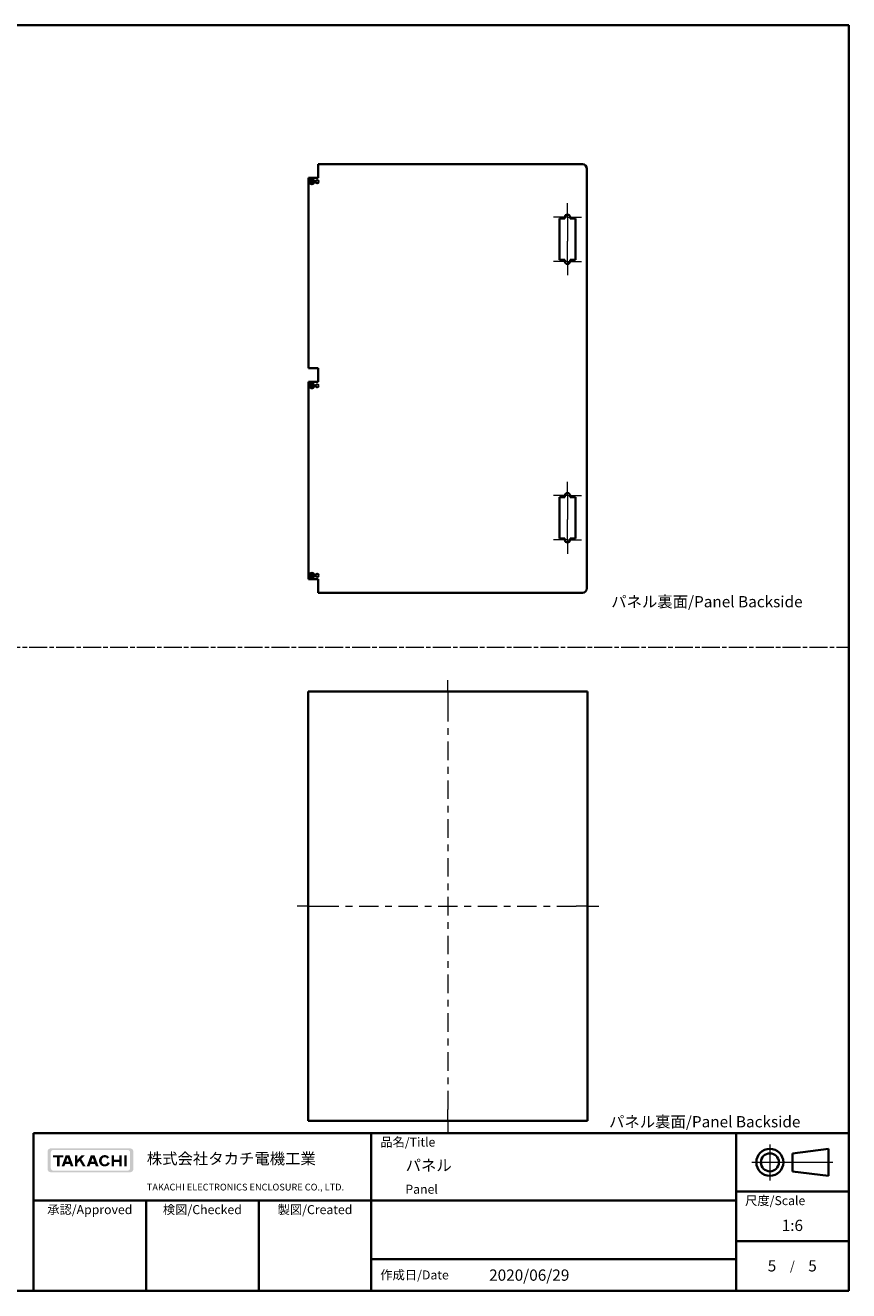
# Model space of a CAD drawing. Units: millimetres. Extents: x 0 to 9815, y -29 to 1686.
# Drawn here: x 8718 to 9815, y 0 to 1686 of the extents above; entities that cross this region are included whole.
import ezdxf
from ezdxf.enums import TextEntityAlignment as Align

# ---------------------------------------------------------------- set-up
doc = ezdxf.new("R2010")
doc.units = ezdxf.units.MM
doc.header["$LTSCALE"] = 5.5
doc.linetypes.add('CHAIN', pattern=[0.35429999999999995, 0.2362, -0.0295, 0.0591, -0.0295])
for name, color, linetype, lineweight in [('Border (ISO)', 7, 'Continuous', 35), ('Center Mark (ISO)', 131, 'Continuous', 18), ('Centerline (ISO)', 131, 'Continuous', 18), ('Hatch (ISO)', 1, 'Continuous', 18), ('Sketch Geometry (ISO)', 7, 'Continuous', 18), ('Symbol (ISO)', 7, 'Continuous', 18), ('Title (ISO)', 7, 'Continuous', 35), ('Visible (ISO)', 7, 'Continuous', 35)]:
    doc.layers.add(name, color=color, linetype=linetype, lineweight=lineweight)
doc.styles.add('Note Text (TK)', font='MS PGothic.ttf')
doc.styles.add('文字スタイル67', font='arial.ttf')

# ---------------------------------------------------------------- blocks, each defined once
blk = doc.blocks.new('図面枠 tk図枠')
at = {"layer": 'Border (ISO)'}
for p, q in [((14.49999999999999, 289), (405.4999999999997, 289)), ((14.49999999999999, 289), (14.50000000000001, 8.000000000000009)), ((405.4999999999997, 289), (405.4999999999997, 8.000000000000009)), ((14.50000000000001, 8.000000000000009), (405.4999999999997, 8.000000000000009))]:
    blk.add_line(p, q, dxfattribs=at)
blk = doc.blocks.new('表題欄 tk表題欄')
at = {"layer": 'Hatch (ISO)'}
h = blk.add_hatch(color=256, dxfattribs=at)
edge = h.paths.add_edge_path(flags=0)
edge.add_arc((95.57537688673351, 236.2990653650367), 0.5958259999999997, 269.9999999999897, 360)
edge.add_line((96.17120288673351, 236.2990653650368), (96.1712028867335, 239.7107813650365))
edge.add_arc((95.5753768867335, 239.7107813650366), 0.5958259999999997, 0, 90.0000000000068)
edge.add_line((95.57537688673342, 240.3066073650366), (79.13710888673356, 240.3066073650366))
edge.add_arc((79.13710888673353, 239.7107813650366), 0.5958259999999997, 89.99999999999744, 180)
edge.add_line((78.54128288673351, 239.7107813650365), (78.54128288673331, 236.2990653650368))
edge.add_arc((79.13710888673332, 236.2990653650365), 0.5958259999999997, 180, 270.0000000000231)
edge.add_line((79.13710888673356, 235.7032393650365), (95.57537688673342, 235.7032393650367))
edge = h.paths.add_edge_path()
edge.add_line((77.83935088673356, 239.9556413650365), (77.83935088673356, 236.0542053650368))
edge.add_arc((78.54128288673346, 236.0542053650367), 0.7019319999998938, 180, 270.0000000000087)
edge.add_line((78.54128288673355, 235.3522733650368), (96.17120288673351, 235.3522733650368))
edge.add_arc((96.17120288673351, 236.0542053650367), 0.7019319999998921, 270, 360)
edge.add_line((96.8731348867334, 236.0542053650368), (96.87313488673352, 239.9556413650365))
edge.add_arc((96.1712028867336, 239.9556413650367), 0.7019319999998921, 0, 90.00000000000873)
edge.add_line((96.1712028867335, 240.6575733650367), (78.54128288673355, 240.6575733650366))
edge.add_arc((78.54128288673355, 239.9556413650365), 0.7019319999999984, 90, 180)
for points in [[(79.07181288673355, 239.1476033650369), (79.07181288673355, 238.6578833650367), (79.92066088673353, 238.6578833650367), (79.92066088673353, 236.6581933650368), (80.50832488673353, 236.6581933650368), (80.50832488673353, 238.6578833650367), (81.35717288673355, 238.6578833650367), (81.35717288673355, 239.1476033650369)], [(85.68407849525303, 236.6581933650368), (84.9434673993943, 237.8918698287545), (84.41792288673358, 237.3246628822781), (84.41792288673358, 236.6581933650368), (83.89555488673355, 236.6581933650368), (83.89555488673355, 239.1476033650369), (84.41792288673358, 239.1476033650369), (84.41792288673358, 238.0993979968839), (85.38913556809511, 239.1476033650369), (86.1069649084727, 239.1476033650369), (85.31925422435492, 238.2974470774499), (86.30334488673353, 236.6581933650368)], [(92.0914293961446, 239.1476033650369), (92.0914293961446, 236.6581933650368), (92.60971639614463, 236.6581933650368), (92.60971639614463, 237.6580383650368), (93.76872039614459, 237.6580383650368), (93.76872039614459, 236.6581933650368), (94.28700739614462, 236.6581933650368), (94.28700739614462, 239.1476033650369), (93.76872039614459, 239.1476033650369), (93.76872039614459, 238.1477583650367), (92.60971639614463, 238.1477583650367), (92.60971639614463, 239.1476033650369)], [(94.8420233961447, 239.1476033650369), (94.8420233961447, 236.6581933650368), (95.3643913961447, 236.6581933650368), (95.3643913961447, 239.1476033650369)]]:
    blk.add_hatch(color=256, dxfattribs=at).paths.add_polyline_path(points)
h = blk.add_hatch(color=256, dxfattribs=at)
h.paths.add_polyline_path([(82.59020695886475, 237.7110913650368), (81.95242681460245, 237.7110913650368), (82.27131688673356, 238.5794973650367)], flags=0)
h.paths.add_polyline_path([(82.77903014574996, 237.1968853650368), (81.76360362771717, 237.1968853650368), (81.56578886050404, 236.6581933650368), (80.94907288673355, 236.6581933650368), (81.86321688673355, 239.1476033650369), (82.67941688673353, 239.1476033650369), (83.59356088673351, 236.6581933650368), (82.97684491296302, 236.6581933650368)])
h = blk.add_hatch(color=256, dxfattribs=at)
h.paths.add_polyline_path([(87.52707281460243, 237.7110913650368), (88.16485295886469, 237.7110913650368), (87.84596288673359, 238.5794973650367)], flags=0)
h.paths.add_polyline_path([(87.14043486050403, 236.6581933650368), (87.3382496277172, 237.1968853650368), (88.35367614574989, 237.1968853650368), (88.551490912963, 236.6581933650368), (89.16820688673344, 236.6581933650368), (88.25406288673351, 239.1476033650369), (87.43786288673356, 239.1476033650369), (86.52371888673358, 236.6581933650368)])
h = blk.add_hatch(color=256, dxfattribs=at)
edge = h.paths.add_edge_path()
edge.add_arc((90.52309888673331, 237.9028983650369), 1.273272000000011, 38.55054079078439, 336.5820184016556)
edge.add_line((91.69149139614443, 237.3968543650369), (91.17255542714857, 237.6216113977801))
edge.add_ellipse((90.52309888673351, 237.9028983650369), major_axis=(0, -0.7998759999999119), ratio=0.8673469387756529, start_angle=128.5505407907963, end_angle=426.582018401653, ccw=False)
edge.add_line((91.09381514418376, 238.3576891122095), (91.51887237036831, 238.6964075050431))
at = {"layer": 'Title (ISO)'}
for p, q in [((74.70882392282105, 244.052739026017), (255.7088239228211, 244.052739026017)), ((74.70882392282105, 209.052739026017), (74.70882392282105, 244.052739026017)), ((149.7088239228211, 244.052739026017), (149.7088239228211, 209.052739026017)), ((230.7088239228211, 244.052739026017), (230.7088239228211, 209.052739026017)), ((255.7088239228211, 244.052739026017), (255.7088239228211, 209.052739026017)), ((243.2088239228211, 239.552739026017), (251.2088239228211, 240.5527390260171)), ((243.2088239228211, 239.552739026017), (243.2088239228211, 235.552739026017)), ((251.2088239228211, 234.552739026017), (251.2088239228211, 240.5527390260171)), ((243.2088239228211, 235.552739026017), (251.2088239228211, 234.552739026017)), ((230.7088239228211, 231.052739026017), (255.7088239228211, 231.052739026017)), ((74.70882392282105, 229.052739026017), (230.7088239228211, 229.052739026017)), ((99.70882392282108, 229.052739026017), (99.70882392282108, 209.052739026017)), ((124.708823922821, 229.052739026017), (124.708823922821, 209.052739026017)), ((230.7088239228211, 220.052739026017), (255.7088239228211, 220.052739026017)), ((149.7088239228211, 216.052739026017), (230.7088239228211, 216.052739026017)), ((255.7088239228211, 209.052739026017), (74.70882392282105, 209.052739026017))]:
    blk.add_line(p, q, dxfattribs=at)
at = {"layer": 'Title (ISO)', "color": 4, "linetype": 'CHAIN', "lineweight": 18, "ltscale": 8.889559745788574}
blk.add_line((238.2088239228211, 241.552739026017), (238.2088239228211, 233.552739026017), dxfattribs=at)
at = {"layer": 'Title (ISO)', "color": 4, "linetype": 'CHAIN', "lineweight": 18, "ltscale": 20.00163269042969}
blk.add_line((252.2088239228211, 237.552739026017), (234.2088239228211, 237.552739026017), dxfattribs=at)
at = {"layer": 'Title (ISO)'}
for radius in [3, 2]:
    blk.add_circle((238.2088239228211, 237.552739026017), radius, dxfattribs=at)
at = {"layer": 'Title (ISO)', "color": 1, "char_height": 2.000000029802321, "line_spacing_factor": 1.5, "style": 'Note Text (TK)'}
for s, insert, width, attachment_point in [('\\fＭＳ Ｐゴシック|b0|i0;品名/Title', (151.708823922821, 242.052739026017), 13.06432723999025, 4), ('\\fＭＳ Ｐゴシック|b0|i0;承認/Approved', (87.20882392282108, 227.052739026017), 19.32163715362549, 5), ('\\fＭＳ Ｐゴシック|b0|i0;検図/Checked', (112.208823922821, 227.052739026017), 18.32748532295227, 5), ('\\fＭＳ Ｐゴシック|b0|i0;製図/Created', (137.2088239228211, 227.052739026017), 17.47368454933166, 5), ('\\fＭＳ Ｐゴシック|b0|i0;尺度/Scale', (232.7088239228211, 229.052739026017), 14.33918118476867, 4), ('\\fＭＳ Ｐゴシック|b0|i0;作成日/Date', (151.708823922821, 212.552739026017), 16.39766097068788, 4)]:
    blk.add_mtext(s, dxfattribs=dict(at, insert=insert, width=width, attachment_point=attachment_point))
at = {"layer": 'Title (ISO)', "color": 7, "line_spacing_factor": 1.5, "style": 'Note Text (TK)'}
for s, insert, char_height, attachment_point in [('株式会社タカチ電機工業', (99.87313488673342, 238.052739026017), 2.5, 4), ('\\fＭＳ Ｐゴシック|b0|i0;/', (243.2088239228211, 214.552739026017), 2.000000029802321, 5)]:
    blk.add_mtext(s, dxfattribs=dict(at, insert=insert, char_height=char_height, attachment_point=attachment_point))
at = {"layer": 'Title (ISO)', "color": 7, "insert": (99.87313488673342, 232.052739026017), "char_height": 1.49859994649887, "width": 48.16879749298095, "attachment_point": 4, "line_spacing_factor": 1.5, "style": 'Note Text (TK)'}
blk.add_mtext('\\fArial|b0|i0;TAKACHI ELECTRONICS ENCLOSURE CO., LTD.', dxfattribs=at)
at = {"layer": 'Title (ISO)', "color": 7}
for tag, p, height, style in [('<品名>_001', (157.027005730843, 235.5754662581048), 2.5, 'Note Text (TK)'), ('<Title>_001', (157.4387011349265, 230.5513747487906), 2.000000029802321, '文字スタイル67'), ('作成日_001', (176.115073659299, 211.2601253517655), 2.5, 'Note Text (TK)'), ('<ページ_No.>_001', (238.0980284456275, 213.302739026017), 2.5, 'Note Text (TK)'), ('<総ページ数>_001', (246.7997329866371, 213.302739026017), 2.5, 'Note Text (TK)')]:
    blk.add_attdef(tag, p, '', height=height, dxfattribs=dict(at, style=style))
at = {"layer": 'Title (ISO)', "color": 7, "style": 'Note Text (TK)'}
for tag, p in [('<尺度>', (243.2088239228211, 223.5527390260171)), ('<承認>', (87.20882392282108, 217.052739026017))]:
    blk.add_attdef(tag, text='', height=2.5, dxfattribs=at).set_placement(p, align=Align.MIDDLE_CENTER)

msp = doc.modelspace()

# ---------------------------------------------------------------- linework, layer by layer
at = {"layer": 'Center Mark (ISO)', "linetype": 'Continuous'}
for p, q in [((9440.561991318424, 1430.369213353638), (9422.061991318422, 1430.369213353638)), ((9440.561991318424, 1430.369213353638), (9459.061991318424, 1430.369213353639)), ((9440.561991318424, 1371.369213353639), (9422.061991318422, 1371.369213353639)), ((9440.561991318424, 1371.369213353639), (9459.061991318424, 1371.369213353639)), ((9440.561991318424, 1059.369213353638), (9422.061991318422, 1059.369213353638)), ((9440.561991318424, 1059.369213353638), (9459.061991318424, 1059.369213353638)), ((9440.561991318424, 1000.369213353639), (9422.061991318422, 1000.369213353639)), ((9440.561991318424, 1000.369213353639), (9459.061991318424, 1000.369213353639))]:
    msp.add_line(p, q, dxfattribs=at)
at = {"layer": 'Centerline (ISO)'}
for p, q in [((9440.561991318424, 1430.369213353638), (9440.561991318424, 1448.869213353639)), ((9440.561991318424, 1430.369213353638), (9440.561991318424, 1403.369213353639)), ((9440.561991318424, 1371.369213353639), (9440.561991318424, 1398.369213353639)), ((9440.561991318424, 1371.369213353639), (9440.561991318424, 1352.869213353639)), ((9440.561991318424, 1059.369213353638), (9440.561991318424, 1077.869213353639)), ((9440.561991318424, 1059.369213353638), (9440.561991318424, 1032.369213353639)), ((9440.561991318424, 1000.369213353639), (9440.561991318424, 1027.369213353639)), ((9440.561991318424, 1000.369213353639), (9440.561991318424, 981.8692133536387)), ((9281.212714505236, 798.3017485824777), (9281.212714505236, 813.3017485824776)), ((9281.212714505236, 798.3017485824777), (9281.212714505236, 783.3017485824779)), ((9095.262714505237, 512.3517485824779), (9080.262714505236, 512.3517485824779)), ((9095.262714505237, 512.3517485824779), (9110.262714505236, 512.3517485824779)), ((9467.162714505235, 512.3517485824779), (9452.16271450524, 512.3517485824779)), ((9467.162714505235, 512.3517485824779), (9482.162714505235, 512.3517485824779)), ((9281.212714505236, 226.4017485824779), (9281.212714505236, 241.4017485824779)), ((9281.212714505236, 226.4017485824779), (9281.212714505236, 211.4017485824779))]:
    msp.add_line(p, q, dxfattribs=at)
at = {"layer": 'Centerline (ISO)', "linetype": 'Continuous'}
for p, q in [((9440.561991318424, 1403.369213353639), (9440.561991318424, 1398.369213353639)), ((9440.561991318424, 1032.369213353639), (9440.561991318424, 1027.369213353639)), ((9281.212714505236, 783.3017485824779), (9281.212714505236, 758.5835667642958)), ((9281.212714505236, 749.5835667642958), (9281.212714505236, 740.5835667642958)), ((9281.212714505236, 731.5835667642958), (9281.212714505236, 706.865384946114)), ((9281.212714505236, 697.865384946114), (9281.212714505236, 688.8653849461142)), ((9281.212714505236, 679.8653849461141), (9281.212714505236, 655.1472031279322)), ((9281.212714505236, 646.1472031279322), (9281.212714505236, 637.1472031279322)), ((9281.212714505236, 628.1472031279321), (9281.212714505236, 603.4290213097504)), ((9281.212714505236, 594.42902130975), (9281.212714505236, 585.4290213097502)), ((9281.212714505236, 576.4290213097502), (9281.212714505236, 551.7108394915683)), ((9281.212714505236, 542.7108394915683), (9281.212714505236, 533.7108394915683)), ((9281.212714505236, 524.7108394915683), (9281.212714505236, 499.9926576733866)), ((9110.262714505236, 512.3517485824779), (9135.962714505238, 512.3517485824779)), ((9144.962714505236, 512.3517485824779), (9153.962714505236, 512.3517485824779)), ((9162.962714505236, 512.3517485824779), (9188.662714505235, 512.3517485824779)), ((9197.662714505233, 512.3517485824779), (9206.662714505235, 512.3517485824779)), ((9215.662714505235, 512.3517485824779), (9241.362714505234, 512.3517485824779)), ((9250.362714505236, 512.3517485824779), (9259.362714505236, 512.3517485824779)), ((9268.362714505234, 512.3517485824779), (9294.062714505235, 512.3517485824779)), ((9303.062714505237, 512.3517485824779), (9312.062714505237, 512.3517485824779)), ((9321.062714505237, 512.3517485824779), (9346.762714505237, 512.3517485824779)), ((9355.762714505237, 512.3517485824779), (9364.762714505236, 512.3517485824779)), ((9373.762714505236, 512.3517485824779), (9399.462714505236, 512.3517485824779)), ((9408.462714505236, 512.3517485824779), (9417.462714505236, 512.3517485824779)), ((9426.462714505236, 512.3517485824779), (9452.16271450524, 512.3517485824779)), ((9281.212714505236, 490.9926576733865), (9281.212714505236, 481.9926576733863)), ((9281.212714505236, 472.9926576733864), (9281.212714505236, 448.2744758552047)), ((9281.212714505236, 439.2744758552047), (9281.212714505236, 430.2744758552046)), ((9281.212714505236, 421.2744758552046), (9281.212714505236, 396.5562940370228)), ((9281.212714505236, 387.5562940370228), (9281.212714505236, 378.5562940370228)), ((9281.212714505236, 369.5562940370227), (9281.212714505236, 344.8381122188409)), ((9281.212714505236, 335.8381122188409), (9281.212714505236, 326.8381122188409)), ((9281.212714505236, 317.8381122188408), (9281.212714505236, 293.119930400659)), ((9281.212714505236, 284.119930400659), (9281.212714505236, 275.119930400659)), ((9281.212714505236, 266.119930400659), (9281.212714505236, 241.4017485824779))]:
    msp.add_line(p, q, dxfattribs=at)
at = {"layer": 'Sketch Geometry (ISO)', "color": 4, "linetype": 'CHAIN', "ltscale": 18.39484596252441}
msp.add_line((7469.000005593771, 857.2576126105159), (9815.225883551226, 857.2576126105159), dxfattribs=at)
at = {"layer": 'Visible (ISO)'}
for p, q in [((9108.561991318422, 1500.869213353638), (9108.561991318422, 1482.769213353639)), ((9460.561991318418, 1500.869213353638), (9108.561991318422, 1500.869213353638)), ((9466.561991318418, 935.8692133536392), (9466.561991318418, 1494.869213353639)), ((9108.561991318422, 1482.769213353639), (9095.561991318422, 1482.769213353639)), ((9095.561991318422, 1229.269213353639), (9095.561991318422, 1482.769213353639)), ((9430.061991318424, 1373.369213353639), (9430.061991318424, 1428.369213353639)), ((9430.061991318424, 1428.369213353639), (9437.061991318422, 1428.369213353639)), ((9437.061991318422, 1428.369213353639), (9437.061991318422, 1430.369213353638)), ((9444.061991318422, 1430.369213353638), (9444.061991318422, 1428.369213353639)), ((9444.061991318422, 1428.369213353639), (9451.061991318422, 1428.369213353639)), ((9451.061991318422, 1428.369213353639), (9451.061991318422, 1373.369213353639)), ((9437.061991318422, 1373.369213353639), (9430.061991318424, 1373.369213353639)), ((9437.061991318422, 1371.369213353639), (9437.061991318422, 1373.369213353639)), ((9451.061991318422, 1373.369213353639), (9444.061991318422, 1373.369213353639)), ((9444.061991318422, 1373.369213353639), (9444.061991318422, 1371.369213353639)), ((9095.561991318422, 1229.269213353639), (9108.561991318422, 1229.269213353639)), ((9108.561991318422, 1229.269213353639), (9108.561991318422, 1211.169213353639)), ((9108.561991318422, 1211.169213353639), (9095.561991318422, 1211.169213353639)), ((9095.561991318422, 947.9692133536387), (9095.561991318422, 1211.169213353639)), ((9430.061991318424, 1002.369213353639), (9430.061991318424, 1057.369213353639)), ((9430.061991318424, 1057.369213353639), (9437.061991318422, 1057.369213353639)), ((9437.061991318422, 1057.369213353639), (9437.061991318422, 1059.369213353638)), ((9444.061991318422, 1059.369213353638), (9444.061991318422, 1057.369213353639)), ((9444.061991318422, 1057.369213353639), (9451.061991318422, 1057.369213353639)), ((9451.061991318422, 1057.369213353639), (9451.061991318422, 1002.369213353639)), ((9437.061991318422, 1002.369213353639), (9430.061991318424, 1002.369213353639)), ((9437.061991318422, 1000.369213353639), (9437.061991318422, 1002.369213353639)), ((9451.061991318422, 1002.369213353639), (9444.061991318422, 1002.369213353639)), ((9444.061991318422, 1002.369213353639), (9444.061991318422, 1000.369213353639)), ((9095.561991318422, 947.9692133536387), (9108.561991318422, 947.9692133536387)), ((9108.561991318422, 947.9692133536387), (9108.561991318422, 929.8692133536388)), ((9460.561991318418, 929.8692133536388), (9108.561991318422, 929.8692133536388)), ((9095.262714505237, 226.4017485824779), (9095.262714505237, 798.3017485824777)), ((9467.162714505235, 798.3017485824777), (9095.262714505237, 798.3017485824777)), ((9467.162714505235, 226.4017485824779), (9467.162714505235, 798.3017485824777)), ((9467.162714505235, 226.4017485824779), (9095.262714505237, 226.4017485824779))]:
    msp.add_line(p, q, dxfattribs=at)
for centre, radius in [((9100.061991318424, 1477.619213353638), 3.299999999999998), ((9100.061991318418, 1477.619213353638), 1.6), ((9107.061991318422, 1477.619213353638), 2.1), ((9100.061991318424, 1205.619213353639), 3.299999999999998), ((9100.061991318418, 1205.619213353639), 1.6), ((9107.061991318422, 1205.619213353639), 2.1), ((9100.061991318424, 953.1192133536388), 3.299999999999998), ((9100.061991318418, 953.1192133536388), 1.6), ((9107.061991318422, 953.1192133536388), 2.1)]:
    msp.add_circle(centre, radius, dxfattribs=at)
for centre, radius, start, end in [((9460.561991318418, 1494.869213353639), 5.999999999999872, 0, 90), ((9440.561991318424, 1430.369213353638), 3.500000000000013, 0, 180), ((9440.561991318424, 1371.369213353639), 3.500000000000013, 180, 0), ((9440.561991318424, 1059.369213353638), 3.499999999999976, 0, 180), ((9440.561991318424, 1000.369213353639), 3.500000000000013, 180, 0), ((9460.561991318418, 935.8692133536392), 6.000000000000082, 270, 0)]:
    msp.add_arc(centre, radius, start, end, dxfattribs=at)

# ---------------------------------------------------------------- block references
at = {"xscale": 6, "yscale": 6, "zscale": 6}
msp.add_blockref('図面枠 tk図枠', (7382.199428993873, -47.99999505571437), dxfattribs=at)
ref = msp.add_blockref('表題欄 tk表題欄', (8280.946485456947, -1254.316429211816), dxfattribs=dict(xscale=6, yscale=6, zscale=6))
ref.add_attrib('<品名>_001', 'パネル', (9224.983519869946, 159.4772774328012), dxfattribs={"layer": 'Title (ISO)', "color": 7, "height": 15, "style": 'Note Text (TK)'})
ref.add_attrib('<尺度>_001', '1:6', (9725.966474040755, 79.50000494428585), dxfattribs={"layer": 'Title (ISO)', "color": 7, "height": 15, "style": 'Note Text (TK)'})
ref.add_attrib('作成日_001', '2020/06/29', (9336.188063776377, 13.24432289877655), dxfattribs={"layer": 'Title (ISO)', "color": 7, "height": 15, "style": 'Note Text (TK)'})
ref.add_attrib('<Title>_001', 'Panel', (9224.612798661306, 129.1964577566046), dxfattribs={"layer": 'Title (ISO)', "color": 7, "height": 12.00000017881393, "style": '文字スタイル67'})
ref.add_attrib('<ページ_No.>_001', '5', (9707.357000454782, 25.62790398930618), dxfattribs={"layer": 'Title (ISO)', "color": 7, "height": 15, "style": 'Note Text (TK)'})
ref.add_attrib('<総ページ数>_001', '5', (9761.357000454784, 25.62790398930618), dxfattribs={"layer": 'Title (ISO)', "color": 7, "height": 15, "style": 'Note Text (TK)'})

# ---------------------------------------------------------------- texts
at = {"layer": 'Symbol (ISO)', "color": 7, "char_height": 15, "attachment_point": 4, "line_spacing_factor": 1.5, "style": 'Note Text (TK)'}
for width, insert in [(312.473230428085, (9498.859538122158, 918.0207524745)), (371.1589751183792, (9495.972417019799, 225.1203231448526))]:
    msp.add_mtext_dynamic_manual_height_columns('{\\fMS PGothic|b0|i0|c128|p50;パネル裏面/Panel Backside}', width=width, gutter_width=1, heights=[0], dxfattribs=dict(at, insert=insert))

doc.saveas('drawing.dxf')
